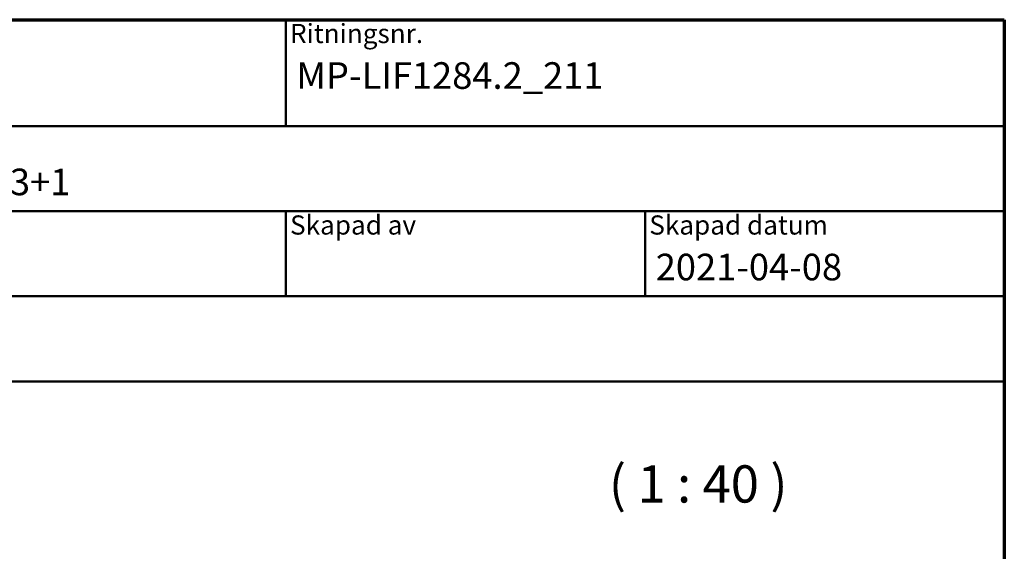
# Model space of a CAD drawing. Units: millimetres. Extents: x 15 to 815, y -287 to 287.
# Drawn here: x 313 to 405, y 237 to 287 of the extents above; entities that cross this region are included whole.
import ezdxf
from ezdxf.enums import TextEntityAlignment as Align

# ---------------------------------------------------------------- set-up
doc = ezdxf.new("R2018")
doc.units = ezdxf.units.MM
for name, color, linetype, lineweight in [('Border (ISO)', 8, 'Continuous', 70), ('Symbol (ISO)', 3, 'Continuous', 25), ('Title (ISO)', 8, 'Continuous', 50)]:
    doc.layers.add(name, color=color, linetype=linetype, lineweight=lineweight)
doc.styles.add('Note Text (ISO)', font='tahoma.ttf')
doc.styles.get("Standard").update_dxf_attribs({"font": 'calibri.ttf'})

# ---------------------------------------------------------------- blocks, each defined once
blk = doc.blocks.new('Borders LEIAB A4 Border')
at = {"layer": 'Border (ISO)'}
for p, q in [((15, 287), (200, 287)), ((200, 287), (200, 10))]:
    blk.add_line(p, q, dxfattribs=at)
blk = doc.blocks.new('Title Blocks LEIAB A4 sv2')
at = {"layer": 'Title (ISO)'}
for p, q in [((17.743, 204.745), (202.743, 204.745)), ((135.243, 204.745), (135.243, 194.745)), ((202.743, 204.745), (202.743, 170.745)), ((202.743, 194.745), (17.743, 194.745)), ((202.743, 186.745), (17.743, 186.745)), ((135.243, 186.745), (135.243, 178.745)), ((168.993, 186.745), (168.993, 178.745)), ((202.743, 178.745), (17.743, 178.745)), ((202.743, 170.745), (17.743, 170.745))]:
    blk.add_line(p, q, dxfattribs=at)
at = {"layer": 'Title (ISO)', "color": 8, "true_color": 0x808080, "char_height": 1.8, "attachment_point": 1, "style": 'Note Text (ISO)'}
for s, insert in [('\\fTahoma|b0|i0;\\H1.8000;Ritningsnr.', (135.643, 204.345)), ('\\fTahoma|b0|i0;\\H1.8000;Skapad av', (135.643, 186.345)), ('\\fTahoma|b0|i0;\\H1.8000;Skapad datum', (169.393, 186.345))]:
    blk.add_mtext(s, dxfattribs=dict(at, insert=insert))
at = {"layer": 'Title (ISO)', "lineweight": 30, "flags": 104}
for tag, p in [('FILENAME', (68.743, 200.745)), ('TITLE', (136.243, 200.745)), ('Sheet_Size', (18.743, 190.745)), ('Initial_View_Scale', (33.743, 190.745)), ('Sheet_Number', (48.743, 190.745)), ('<Beskrivning>', (68.743, 190.745)), ('<Produktnamn>', (68.743, 182.745)), ('CREATION_DATE', (169.993, 182.745)), ('REVISION_NUMBER', (18.743, 174.745)), ('STATUS', (33.743, 174.745))]:
    blk.add_attdef(tag, text='', height=2.5, dxfattribs=at).set_placement(p, align=Align.TOP_LEFT)

msp = doc.modelspace()

# ---------------------------------------------------------------- block references
msp.add_blockref('Borders LEIAB A4 Border', (205.049, 0))
ref = msp.add_blockref('Title Blocks LEIAB A4 sv2', (202.306, 82.255))
lines = msp.add_mtext('MP-LIF1284.2_211', dxfattribs={"layer": 'Title (ISO)', "insert": (338.549, 283), "char_height": 2.5, "attachment_point": 1})
ref.add_attrib('TITLE', '', (338.549, 283), dxfattribs={"flags": 104}).embed_mtext(lines)
lines = msp.add_mtext('2021-04-08', dxfattribs={"layer": 'Title (ISO)', "insert": (372.299, 265), "char_height": 2.5, "attachment_point": 1})
ref.add_attrib('CREATION_DATE', '', (372.299, 265), dxfattribs={"flags": 104}).embed_mtext(lines)
lines = msp.add_mtext('Royal inåtgående fönster 3+1', dxfattribs={"layer": 'Title (ISO)', "insert": (271.049, 273), "char_height": 2.5, "attachment_point": 1})
ref.add_attrib('<Beskrivning>', '', (271.049, 273), dxfattribs={"flags": 104}).embed_mtext(lines)

# ---------------------------------------------------------------- texts
at = {"layer": 'Symbol (ISO)', "insert": (367.9, 240.516), "char_height": 3.5, "attachment_point": 7, "style": 'Note Text (ISO)'}
msp.add_mtext('( 1 : 40 )', dxfattribs=at)

doc.saveas('drawing.dxf')
